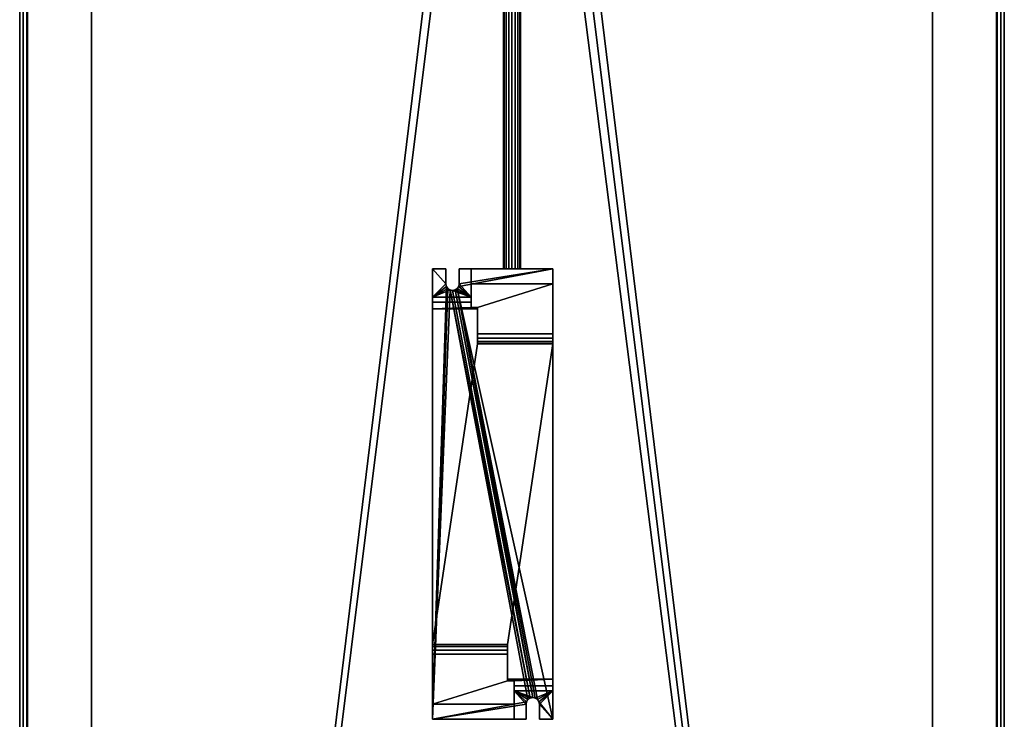
# Model space of a CAD drawing. Units: millimetres. Extents: x -148 to 148, y -598 to 598.
# Drawn here: x -148 to 148, y 178 to 388 of the extents above; entities that cross this region are included whole.
import ezdxf

# ---------------------------------------------------------------- set-up
doc = ezdxf.new("R2010")
doc.units = ezdxf.units.MM
doc.layers.add('2', color=7, linetype='Continuous', true_color=0xffffff)

# ---------------------------------------------------------------- blocks, each defined once
blk = doc.blocks.new('UG_SURFACE_001')
at = {"layer": '2', "color": 43, "linetype": 'Continuous', "lineweight": 25}
for points in [[(-147.499993, 597.500026, 8.8), (-147.499993, -597.500026, 8.8), (-5.656854, 563.043118, 8.8), (-7.391036, 565.638542, 8.8)], [(-147.499993, 597.500026, 6.45), (-147.499993, -597.500026, 6.45), (-147.499993, -597.500026, 8.8), (-147.499993, 597.500026, 8.8)], [(-147.499993, 597.500026, 6.45), (-146.496758, 596.496761, 5.546674), (-146.496758, -596.496761, 5.546674), (-147.499993, -597.500026, 6.45)], [(-147.499993, -597.500026, 2.35), (-146.496758, -596.496761, 3.253326), (-146.496758, 596.496761, 3.253326), (-147.499993, 597.500026, 2.35)], [(-147.499993, -597.500026, 2.35), (-147.499993, 597.500026, 2.35), (-147.499993, 597.500026), (-147.499993, -597.500026)], [(-147.499993, -597.500026), (-147.499993, 597.500026), (-126.000002, 575.999975), (-126.000002, -575.999975)], [(-146.496758, 596.496761, 5.546674), (-145.332009, 595.332026, 5.341298), (-145.332009, -595.332026, 5.341298), (-146.496758, -596.496761, 5.546674)], [(-146.496758, -596.496761, 3.253326), (-145.332009, -595.332026, 3.458702), (-145.332009, 595.332026, 3.458702), (-146.496758, 596.496761, 3.253326)], [(7.391036, 565.638542, 8.8), (5.656854, 563.043118, 8.8), (147.499993, -597.500026, 8.8), (147.499993, 597.500026, 8.8)], [(126.000002, -575.999975), (126.000002, 575.999975), (147.499993, 597.500026), (147.499993, -597.500026)], [(145.332009, 595.332026, 5.341298), (146.496758, 596.496761, 5.546674), (146.496758, -596.496761, 5.546674), (145.332009, -595.332026, 5.341298)], [(146.496758, 596.496761, 3.253326), (145.332009, 595.332026, 3.458702), (145.332009, -595.332026, 3.458702), (146.496758, -596.496761, 3.253326)], [(146.496758, 596.496761, 5.546674), (147.499993, 597.500026, 6.45), (147.499993, -597.500026, 6.45), (146.496758, -596.496761, 5.546674)], [(147.499993, 597.500026, 2.35), (146.496758, 596.496761, 3.253326), (146.496758, -596.496761, 3.253326), (147.499993, -597.500026, 2.35)], [(147.499993, -597.500026, 6.45), (147.499993, 597.500026, 6.45), (147.499993, 597.500026, 8.8), (147.499993, -597.500026, 8.8)], [(147.499993, 597.500026, 2.35), (147.499993, -597.500026, 2.35), (147.499993, -597.500026), (147.499993, 597.500026)], [(-145.195916, -595.195949, 4.879368), (-145.332009, 595.332026, 5.341298), (-145.195916, 595.195949, 4.879368)], [(-145.195916, -595.195949, 4.879368), (-145.332009, -595.332026, 5.341298), (-145.332009, 595.332026, 5.341298)], [(-145.195916, 595.195949, 3.920633), (-145.332009, 595.332026, 3.458702), (-145.332009, -595.332026, 3.458702)], [(-145.195916, 595.195949, 3.920633), (-145.332009, -595.332026, 3.458702), (-145.195916, -595.195949, 3.920633)], [(-145.195916, 595.195949, 4.879368), (-145.150006, -595.149994, 4.4), (-145.195916, -595.195949, 4.879368)], [(-145.195916, 595.195949, 4.879368), (-145.150006, 595.149994, 4.4), (-145.150006, -595.149994, 4.4)], [(-145.195916, -595.195949, 3.920633), (-145.150006, 595.149994, 4.4), (-145.195916, 595.195949, 3.920633)], [(-145.195916, -595.195949, 3.920633), (-145.150006, -595.149994, 4.4), (-145.150006, 595.149994, 4.4)], [(145.156741, -595.156968, 4.584364), (145.150006, 595.149994, 4.4), (145.195916, 595.195949, 4.879368)], [(145.195916, 595.195949, 3.920633), (145.150006, 595.149994, 4.4), (145.169705, -595.169902, 4.401394)], [(145.156741, -595.156968, 4.584364), (145.169705, -595.169902, 4.401394), (145.150006, 595.149994, 4.4)], [(145.195916, 595.195949, 4.879368), (145.332009, -595.332026, 5.341298), (145.156741, -595.156968, 4.584364)], [(145.195916, 595.195949, 3.920633), (145.169705, -595.169902, 4.401394), (145.207897, -595.208108, 3.862392)], [(145.195916, 595.195949, 4.879368), (145.332009, 595.332026, 5.341298), (145.332009, -595.332026, 5.341298)], [(145.207897, -595.208108, 3.862392), (145.332009, 595.332026, 3.458702), (145.195916, 595.195949, 3.920633)], [(145.207897, -595.208108, 3.862392), (145.332009, -595.332026, 3.458702), (145.332009, 595.332026, 3.458702)], [(-126.000002, 575.999975, 0.8), (-126.000002, -575.999975, 0.8), (-126.000002, -575.999975), (-126.000002, 575.999975)], [(126.000002, -575.999975, 0.8), (-126.000002, -575.999975, 0.8), (-126.000002, 575.999975, 0.8), (126.000002, 575.999975, 0.8)], [(126.000002, -575.999975, 0.8), (126.000002, 575.999975, 0.8), (126.000002, 575.999975), (126.000002, -575.999975)], [(-3.061468, 561.30898, 8.8), (-5.656854, 563.043118, 8.8), (-147.499993, -597.500026, 8.8)], [(-147.499993, -597.500026, 8.8), (147.499993, -597.500026, 8.8), (0, 560.699999, 8.8), (-3.061468, 561.30898, 8.8)], [(3.061468, 561.30898, 8.8), (0, 560.699999, 8.8), (147.499993, -597.500026, 8.8)], [(147.499993, -597.500026, 8.8), (5.656854, 563.043118, 8.8), (3.061468, 561.30898, 8.8)]]:
    blk.add_3dface(points, dxfattribs=at)
blk = doc.blocks.new('2')
at = {"layer": '2', "color": 43, "linetype": 'Continuous', "lineweight": 25}
for points in [[(-2.500008, 432.694435, 39.076343), (-2.500008, 313.194454, 39.076343), (-2.309707, 313.194454, 40.03305), (-2.309707, 432.694435, 40.03305)], [(-2.309707, 432.694435, 38.119633), (-2.309707, 313.194454, 38.119633), (-2.500008, 313.194454, 39.076343), (-2.500008, 432.694435, 39.076343)], [(-2.309707, 432.694435, 40.03305), (-2.309707, 313.194454, 40.03305), (-1.767775, 313.194454, 40.844109), (-1.767775, 432.694435, 40.844109)], [(-1.767775, 432.694435, 37.308574), (-1.767775, 313.194454, 37.308574), (-2.309707, 313.194454, 38.119633), (-2.309707, 432.694435, 38.119633)], [(-1.767775, 432.694435, 40.844109), (-1.767775, 313.194454, 40.844109), (-0.956716, 313.194454, 41.386042), (-0.956716, 432.694435, 41.386042)], [(-0.956716, 432.694435, 36.766645), (-0.956716, 313.194454, 36.766645), (-1.767775, 313.194454, 37.308574), (-1.767775, 432.694435, 37.308574)], [(-0.956716, 432.694435, 41.386042), (-0.956716, 313.194454, 41.386042), (-0.000008, 313.194454, 41.576341), (-0.000008, 432.694435, 41.576341)], [(-0.000008, 432.694435, 36.576342), (-0.000008, 313.194454, 36.576342), (-0.956716, 313.194454, 36.766645), (-0.956716, 432.694435, 36.766645)], [(-0.000008, 432.694435, 41.576341), (-0.000008, 313.194454, 41.576341), (0.956701, 313.194454, 41.386042), (0.956701, 432.694435, 41.386042)], [(0.956701, 432.694435, 36.766645), (0.956701, 313.194454, 36.766645), (-0.000008, 313.194454, 36.576342), (-0.000008, 432.694435, 36.576342)], [(0.956701, 432.694435, 41.386042), (0.956701, 313.194454, 41.386042), (1.767759, 313.194454, 40.844109), (1.767759, 432.694435, 40.844109)], [(1.767759, 432.694435, 37.308574), (1.767759, 313.194454, 37.308574), (0.956701, 313.194454, 36.766645), (0.956701, 432.694435, 36.766645)], [(1.767759, 432.694435, 40.844109), (1.767759, 313.194454, 40.844109), (2.309691, 313.194454, 40.03305), (2.309691, 432.694435, 40.03305)], [(2.309691, 432.694435, 38.119633), (2.309691, 313.194454, 38.119633), (1.767759, 313.194454, 37.308574), (1.767759, 432.694435, 37.308574)], [(2.309691, 432.694435, 40.03305), (2.309691, 313.194454, 40.03305), (2.499992, 313.194454, 39.076343), (2.499992, 432.694435, 39.076343)], [(2.499992, 432.694435, 39.076343), (2.499992, 313.194454, 39.076343), (2.309691, 313.194454, 38.119633), (2.309691, 432.694435, 38.119633)], [(-23.800008, 313.194454, 34.245588), (-19.800007, 313.194454, 34.245588), (-19.800007, 313.194454, 32.14559), (-23.800008, 313.194454, 32.14559)], [(-19.800007, 308.694452, 34.245588), (-19.800007, 313.194454, 34.245588), (-23.800008, 313.194454, 34.245588), (-23.800008, 304.694444, 34.245588)], [(-23.800008, 304.694444, 34.245588), (-23.800008, 313.194454, 34.245588), (-23.800008, 313.194454, 32.14559), (-23.800008, 178.194448, 32.14559)], [(-23.800008, 313.194454, 32.14559), (-19.800007, 313.194454, 32.14559), (-19.800007, 308.694452, 32.14559)], [(-19.800007, 308.694452, 32.14559), (-19.647766, 307.929069, 32.14559), (-23.800008, 178.194448, 32.14559), (-23.800008, 313.194454, 32.14559)], [(-19.800007, 308.694452, 34.245588), (-19.800007, 308.694452, 32.14559), (-19.800007, 313.194454, 32.14559), (-19.800007, 313.194454, 34.245588)], [(12.199992, 313.194454, 32.14559), (12.199992, 178.194448, 32.14559), (-16.385794, 307.280242, 32.14559), (-15.952248, 307.929069, 32.14559)], [(12.199992, 313.194454, 32.14559), (-15.952248, 307.929069, 32.14559), (-15.800009, 308.694452, 32.14559)], [(12.199992, 313.194454, 32.14559), (-15.800009, 313.194454, 32.14559), (-15.800009, 313.194454, 34.245588), (-12.200007, 313.194454, 34.245588)], [(-15.800009, 313.194454, 34.245588), (-15.800009, 313.194454, 32.14559), (-15.800009, 308.694452, 32.14559), (-15.800009, 308.694452, 34.245588)], [(-12.200007, 304.694444, 34.245588), (-12.200007, 313.194454, 34.245588), (-15.800009, 313.194454, 34.245588), (-15.800009, 308.694452, 34.245588)], [(-15.800009, 308.694452, 32.14559), (-15.800009, 313.194454, 32.14559), (12.199992, 313.194454, 32.14559)], [(-12.200007, 313.194454, 46.145588), (-1.767775, 313.194454, 40.844109), (-2.309707, 313.194454, 40.03305)], [(-12.200007, 313.194454, 46.145588), (-0.000008, 313.194454, 41.576341), (-0.956716, 313.194454, 41.386042)], [(-12.200007, 313.194454, 34.245588), (-1.767775, 313.194454, 37.308574), (-0.956716, 313.194454, 36.766645)], [(-12.200007, 313.194454, 34.245588), (-2.500008, 313.194454, 39.076343), (-2.309707, 313.194454, 38.119633)], [(-0.956716, 313.194454, 41.386042), (-1.767775, 313.194454, 40.844109), (-12.200007, 313.194454, 46.145588)], [(-0.956716, 313.194454, 36.766645), (-0.000008, 313.194454, 36.576342), (12.199992, 313.194454, 32.14559), (-12.200007, 313.194454, 34.245588)], [(-2.309707, 313.194454, 40.03305), (-2.500008, 313.194454, 39.076343), (-12.200007, 313.194454, 34.245588), (-12.200007, 313.194454, 46.145588)], [(-2.309707, 313.194454, 38.119633), (-1.767775, 313.194454, 37.308574), (-12.200007, 313.194454, 34.245588)], [(0.956701, 313.194454, 41.386042), (-0.000008, 313.194454, 41.576341), (-12.200007, 313.194454, 46.145588), (12.199992, 313.194454, 46.145588)], [(-12.200007, 301.618695, 53.645588), (-12.200007, 308.694452, 53.645588), (-12.200007, 313.194454, 46.145588), (-12.200007, 304.694444, 40.645588)], [(-12.200007, 313.194454, 46.145588), (-12.200007, 313.194454, 34.245588), (-12.200007, 304.694444, 34.245588), (-12.200007, 304.694444, 40.645588)], [(-12.200007, 308.694452, 53.645588), (12.199992, 308.694452, 53.645588), (12.199992, 313.194454, 46.145588), (-12.200007, 313.194454, 46.145588)], [(-0.000008, 313.194454, 36.576342), (0.956701, 313.194454, 36.766645), (12.199992, 313.194454, 32.14559)], [(12.199992, 313.194454, 32.14559), (0.956701, 313.194454, 36.766645), (1.767759, 313.194454, 37.308574)], [(1.767759, 313.194454, 40.844109), (0.956701, 313.194454, 41.386042), (12.199992, 313.194454, 46.145588)], [(12.199992, 313.194454, 46.145588), (2.309691, 313.194454, 40.03305), (1.767759, 313.194454, 40.844109)], [(1.767759, 313.194454, 37.308574), (2.309691, 313.194454, 38.119633), (12.199992, 313.194454, 32.14559)], [(12.199992, 313.194454, 46.145588), (12.199992, 313.194454, 32.14559), (2.499992, 313.194454, 39.076343), (2.309691, 313.194454, 40.03305)], [(2.309691, 313.194454, 38.119633), (2.499992, 313.194454, 39.076343), (12.199992, 313.194454, 32.14559)], [(12.199992, 313.194454, 32.14559), (12.199992, 313.194454, 46.145588), (12.199992, 308.694452, 53.645588), (12.199992, 293.694437, 53.645588)], [(12.199992, 293.694437, 53.645588), (12.199992, 292.431414, 53.924423), (12.199992, 188.194454, 40.645588), (12.199992, 313.194454, 32.14559)], [(12.199992, 188.194454, 40.645588), (12.199992, 186.694443, 40.645588), (12.199992, 186.694443, 34.245588), (12.199992, 313.194454, 32.14559)], [(12.199992, 186.694443, 34.245588), (12.199992, 178.194448, 34.245588), (12.199992, 178.194448, 32.14559), (12.199992, 313.194454, 32.14559)], [(-23.800008, 304.694444, 34.245588), (-19.647766, 307.929069, 34.245588), (-19.800007, 308.694452, 34.245588)], [(-19.21422, 307.280242, 34.245588), (-19.647766, 307.929069, 34.245588), (-23.800008, 304.694444, 34.245588)], [(-23.800008, 178.194448, 32.14559), (-19.647766, 307.929069, 32.14559), (-19.21422, 307.280242, 32.14559)], [(-23.800008, 304.694444, 34.245588), (-18.565375, 306.846678, 34.245588), (-19.21422, 307.280242, 34.245588)], [(-19.21422, 307.280242, 32.14559), (-18.565375, 306.846678, 32.14559), (-23.800008, 178.194448, 32.14559)], [(-17.800007, 306.694448, 34.245588), (-18.565375, 306.846678, 34.245588), (-23.800008, 304.694444, 34.245588), (-12.200007, 304.694444, 34.245588)], [(4.785779, 184.10866, 32.14559), (4.352233, 183.459818, 32.14559), (-23.800008, 178.194448, 32.14559), (-18.565375, 306.846678, 32.14559)], [(-19.647766, 307.929069, 34.245588), (-19.647766, 307.929069, 32.14559), (-19.800007, 308.694452, 32.14559), (-19.800007, 308.694452, 34.245588)], [(-19.21422, 307.280242, 34.245588), (-19.21422, 307.280242, 32.14559), (-19.647766, 307.929069, 32.14559), (-19.647766, 307.929069, 34.245588)], [(-18.565375, 306.846678, 34.245588), (-18.565375, 306.846678, 32.14559), (-19.21422, 307.280242, 32.14559), (-19.21422, 307.280242, 34.245588)], [(-17.800007, 306.694448, 34.245588), (-17.800007, 306.694448, 32.14559), (-18.565375, 306.846678, 32.14559), (-18.565375, 306.846678, 34.245588)], [(-18.565375, 306.846678, 32.14559), (5.434625, 184.542209, 32.14559), (4.785779, 184.10866, 32.14559)], [(5.434625, 184.542209, 32.14559), (-18.565375, 306.846678, 32.14559), (-17.800007, 306.694448, 32.14559)], [(-17.034641, 306.846678, 34.245588), (-17.034641, 306.846678, 32.14559), (-17.800007, 306.694448, 32.14559), (-17.800007, 306.694448, 34.245588)], [(-17.034641, 306.846678, 34.245588), (-17.800007, 306.694448, 34.245588), (-12.200007, 304.694444, 34.245588)], [(6.199992, 184.694454, 32.14559), (5.434625, 184.542209, 32.14559), (-17.800007, 306.694448, 32.14559), (-17.034641, 306.846678, 32.14559)], [(-16.385794, 307.280242, 34.245588), (-16.385794, 307.280242, 32.14559), (-17.034641, 306.846678, 32.14559), (-17.034641, 306.846678, 34.245588)], [(-12.200007, 304.694444, 34.245588), (-16.385794, 307.280242, 34.245588), (-17.034641, 306.846678, 34.245588)], [(-17.034641, 306.846678, 32.14559), (-16.385794, 307.280242, 32.14559), (6.199992, 184.694454, 32.14559)], [(-15.952248, 307.929069, 34.245588), (-15.952248, 307.929069, 32.14559), (-16.385794, 307.280242, 32.14559), (-16.385794, 307.280242, 34.245588)], [(-15.952248, 307.929069, 34.245588), (-16.385794, 307.280242, 34.245588), (-12.200007, 304.694444, 34.245588)], [(-16.385794, 307.280242, 32.14559), (6.965359, 184.542209, 32.14559), (6.199992, 184.694454, 32.14559)], [(-16.385794, 307.280242, 32.14559), (12.199992, 178.194448, 32.14559), (8.047751, 183.459818, 32.14559), (7.614206, 184.10866, 32.14559)], [(7.614206, 184.10866, 32.14559), (6.965359, 184.542209, 32.14559), (-16.385794, 307.280242, 32.14559)], [(-15.800009, 308.694452, 34.245588), (-15.800009, 308.694452, 32.14559), (-15.952248, 307.929069, 32.14559), (-15.952248, 307.929069, 34.245588)], [(-15.800009, 308.694452, 34.245588), (-15.952248, 307.929069, 34.245588), (-12.200007, 304.694444, 34.245588)], [(12.199992, 308.694452, 53.645588), (-12.200007, 308.694452, 53.645588), (-12.200007, 301.618695, 53.645588), (-10.300008, 301.618695, 53.645588)], [(-10.300008, 301.618695, 53.645588), (-10.300008, 293.694437, 53.645588), (12.199992, 293.694437, 53.645588), (12.199992, 308.694452, 53.645588)], [(-23.800008, 304.694444, 34.245588), (-23.800008, 304.694444, 40.645588), (-12.200007, 304.694444, 40.645588), (-12.200007, 304.694444, 34.245588)], [(-23.800008, 303.194463, 40.645588), (-12.200007, 303.194463, 40.645588), (-12.200007, 304.694444, 40.645588), (-23.800008, 304.694444, 40.645588)], [(-23.800008, 303.194463, 40.645588), (-23.800008, 304.694444, 40.645588), (-23.800008, 304.694444, 34.245588), (-23.800008, 178.194448, 32.14559)], [(-12.200007, 304.694444, 40.645588), (-12.200007, 303.194463, 40.645588), (-12.200007, 301.618695, 53.645588)], [(-12.200007, 301.618695, 53.645588), (-12.200007, 303.194463, 40.645588), (-23.800008, 303.194463, 40.645588), (-23.800008, 301.194459, 57.145588)], [(-23.800008, 303.194463, 40.645588), (-23.800008, 199.985743, 54.709096), (-23.800008, 200.588062, 55.853743)], [(-23.800008, 197.694451, 53.645588), (-23.800008, 198.957488, 53.924423), (-23.800008, 303.194463, 40.645588), (-23.800008, 178.194448, 32.14559)], [(-23.800008, 198.957488, 53.924423), (-23.800008, 199.985743, 54.709096), (-23.800008, 303.194463, 40.645588)], [(-23.800008, 200.588062, 55.853743), (-23.800008, 200.652495, 57.145588), (-23.800008, 301.194459, 57.145588), (-23.800008, 303.194463, 40.645588)], [(-23.800008, 301.194459, 57.145588), (-10.300008, 301.194459, 57.145588), (-10.300008, 301.618695, 53.645588), (-12.200007, 301.618695, 53.645588)], [(-10.300008, 290.736407, 57.145588), (-10.300008, 301.194459, 57.145588), (-23.800008, 301.194459, 57.145588), (-23.800008, 200.652495, 57.145588)], [(-10.300008, 293.694437, 53.645588), (-10.300008, 301.618695, 53.645588), (-10.300008, 301.194459, 57.145588), (-10.300008, 290.736407, 57.145588)], [(-10.300008, 293.694437, 53.645588), (-10.300008, 290.736407, 57.145588), (-10.300008, 290.80084, 55.853743), (-10.300008, 291.403174, 54.709096)], [(-10.300008, 291.403174, 54.709096), (-10.300008, 292.431414, 53.924423), (-10.300008, 293.694437, 53.645588)], [(12.199992, 293.694437, 53.645588), (-10.300008, 293.694437, 53.645588), (-10.300008, 292.431414, 53.924423), (12.199992, 292.431414, 53.924423)], [(12.199992, 292.431414, 53.924423), (-10.300008, 292.431414, 53.924423), (-10.300008, 291.403174, 54.709096), (12.199992, 291.403174, 54.709096)], [(12.199992, 188.194454, 40.645588), (12.199992, 292.431414, 53.924423), (12.199992, 291.403174, 54.709096)], [(12.199992, 290.736407, 57.145588), (-10.300008, 290.736407, 57.145588), (-23.800008, 200.652495, 57.145588), (-1.300008, 200.652495, 57.145588)], [(12.199992, 291.403174, 54.709096), (-10.300008, 291.403174, 54.709096), (-10.300008, 290.80084, 55.853743), (12.199992, 290.80084, 55.853743)], [(12.199992, 290.80084, 55.853743), (-10.300008, 290.80084, 55.853743), (-10.300008, 290.736407, 57.145588), (12.199992, 290.736407, 57.145588)], [(-1.300008, 200.652495, 57.145588), (-1.300008, 190.194443, 57.145588), (12.199992, 190.194443, 57.145588), (12.199992, 290.736407, 57.145588)], [(12.199992, 291.403174, 54.709096), (12.199992, 290.80084, 55.853743), (12.199992, 188.194454, 40.645588)], [(12.199992, 290.80084, 55.853743), (12.199992, 290.736407, 57.145588), (12.199992, 190.194443, 57.145588), (12.199992, 188.194454, 40.645588)], [(-23.800008, 200.588062, 55.853743), (-1.300008, 200.588062, 55.853743), (-1.300008, 200.652495, 57.145588), (-23.800008, 200.652495, 57.145588)], [(-1.300008, 197.694451, 53.645588), (-1.300008, 200.652495, 57.145588), (-1.300008, 200.588062, 55.853743)], [(-1.300008, 197.694451, 53.645588), (-1.300008, 189.770207, 53.645588), (-1.300008, 190.194443, 57.145588), (-1.300008, 200.652495, 57.145588)], [(-23.800008, 199.985743, 54.709096), (-1.300008, 199.985743, 54.709096), (-1.300008, 200.588062, 55.853743), (-23.800008, 200.588062, 55.853743)], [(-23.800008, 198.957488, 53.924423), (-1.300008, 198.957488, 53.924423), (-1.300008, 199.985743, 54.709096), (-23.800008, 199.985743, 54.709096)], [(-23.800008, 197.694451, 53.645588), (-1.300008, 197.694451, 53.645588), (-1.300008, 198.957488, 53.924423), (-23.800008, 198.957488, 53.924423)], [(-23.800008, 178.194448, 32.14559), (-23.800008, 178.194448, 46.145588), (-23.800008, 182.69445, 53.645588), (-23.800008, 197.694451, 53.645588)], [(-1.300008, 189.770207, 53.645588), (-1.300008, 197.694451, 53.645588), (-23.800008, 197.694451, 53.645588), (-23.800008, 182.69445, 53.645588)], [(-1.300008, 200.588062, 55.853743), (-1.300008, 199.985743, 54.709096), (-1.300008, 198.957488, 53.924423), (-1.300008, 197.694451, 53.645588)], [(-23.800008, 182.69445, 53.645588), (0.599992, 182.69445, 53.645588), (0.599992, 189.770207, 53.645588), (-1.300008, 189.770207, 53.645588)], [(12.199992, 190.194443, 57.145588), (-1.300008, 190.194443, 57.145588), (-1.300008, 189.770207, 53.645588), (0.599992, 189.770207, 53.645588)], [(0.599992, 189.770207, 53.645588), (0.599992, 188.194454, 40.645588), (12.199992, 188.194454, 40.645588), (12.199992, 190.194443, 57.145588)], [(0.599992, 189.770207, 53.645588), (0.599992, 182.69445, 53.645588), (0.599992, 178.194448, 46.145588), (0.599992, 186.694443, 40.645588)], [(0.599992, 186.694443, 40.645588), (0.599992, 188.194454, 40.645588), (0.599992, 189.770207, 53.645588)], [(0.599992, 188.194454, 40.645588), (0.599992, 186.694443, 40.645588), (12.199992, 186.694443, 40.645588), (12.199992, 188.194454, 40.645588)], [(0.599992, 178.194448, 46.145588), (0.599992, 178.194448, 34.245588), (0.599992, 186.694443, 34.245588), (0.599992, 186.694443, 40.645588)], [(12.199992, 186.694443, 34.245588), (12.199992, 186.694443, 40.645588), (0.599992, 186.694443, 40.645588), (0.599992, 186.694443, 34.245588)], [(0.599992, 186.694443, 34.245588), (0.599992, 178.194448, 34.245588), (4.199992, 178.194448, 34.245588), (4.199992, 182.69445, 34.245588)], [(0.599992, 186.694443, 34.245588), (5.434625, 184.542209, 34.245588), (6.199992, 184.694454, 34.245588)], [(4.199992, 182.69445, 34.245588), (4.352233, 183.459818, 34.245588), (0.599992, 186.694443, 34.245588)], [(6.199992, 184.694454, 34.245588), (6.965359, 184.542209, 34.245588), (12.199992, 186.694443, 34.245588), (0.599992, 186.694443, 34.245588)], [(4.352233, 183.459818, 34.245588), (4.785779, 184.10866, 34.245588), (0.599992, 186.694443, 34.245588)], [(4.785779, 184.10866, 34.245588), (5.434625, 184.542209, 34.245588), (0.599992, 186.694443, 34.245588)], [(12.199992, 186.694443, 34.245588), (6.965359, 184.542209, 34.245588), (7.614206, 184.10866, 34.245588)], [(7.614206, 184.10866, 34.245588), (8.047751, 183.459818, 34.245588), (12.199992, 186.694443, 34.245588)], [(12.199992, 186.694443, 34.245588), (8.047751, 183.459818, 34.245588), (8.199993, 182.69445, 34.245588)], [(8.199993, 182.69445, 34.245588), (8.199993, 178.194448, 34.245588), (12.199992, 178.194448, 34.245588), (12.199992, 186.694443, 34.245588)], [(-23.800008, 178.194448, 32.14559), (4.352233, 183.459818, 32.14559), (4.199992, 182.69445, 32.14559)], [(4.199992, 182.69445, 34.245588), (4.199992, 182.69445, 32.14559), (4.352233, 183.459818, 32.14559), (4.352233, 183.459818, 34.245588)], [(4.352233, 183.459818, 34.245588), (4.352233, 183.459818, 32.14559), (4.785779, 184.10866, 32.14559), (4.785779, 184.10866, 34.245588)], [(4.785779, 184.10866, 34.245588), (4.785779, 184.10866, 32.14559), (5.434625, 184.542209, 32.14559), (5.434625, 184.542209, 34.245588)], [(5.434625, 184.542209, 34.245588), (5.434625, 184.542209, 32.14559), (6.199992, 184.694454, 32.14559), (6.199992, 184.694454, 34.245588)], [(6.199992, 184.694454, 34.245588), (6.199992, 184.694454, 32.14559), (6.965359, 184.542209, 32.14559), (6.965359, 184.542209, 34.245588)], [(6.965359, 184.542209, 34.245588), (6.965359, 184.542209, 32.14559), (7.614206, 184.10866, 32.14559), (7.614206, 184.10866, 34.245588)], [(7.614206, 184.10866, 34.245588), (7.614206, 184.10866, 32.14559), (8.047751, 183.459818, 32.14559), (8.047751, 183.459818, 34.245588)], [(8.199993, 182.69445, 32.14559), (8.047751, 183.459818, 32.14559), (12.199992, 178.194448, 32.14559)], [(8.047751, 183.459818, 34.245588), (8.047751, 183.459818, 32.14559), (8.199993, 182.69445, 32.14559), (8.199993, 182.69445, 34.245588)], [(-23.800008, 178.194448, 46.145588), (0.599992, 178.194448, 46.145588), (0.599992, 182.69445, 53.645588), (-23.800008, 182.69445, 53.645588)], [(4.199992, 182.69445, 32.14559), (4.199992, 178.194448, 32.14559), (-23.800008, 178.194448, 32.14559)], [(4.199992, 178.194448, 34.245588), (4.199992, 178.194448, 32.14559), (4.199992, 182.69445, 32.14559), (4.199992, 182.69445, 34.245588)], [(8.199993, 182.69445, 34.245588), (8.199993, 182.69445, 32.14559), (8.199993, 178.194448, 32.14559), (8.199993, 178.194448, 34.245588)], [(12.199992, 178.194448, 32.14559), (8.199993, 178.194448, 32.14559), (8.199993, 182.69445, 32.14559)]]:
    blk.add_3dface(points, dxfattribs=at)

msp = doc.modelspace()

# ---------------------------------------------------------------- linework, layer by layer
at = {"layer": '2', "color": 43, "linetype": 'Continuous', "lineweight": 25}
for p, q in [((-147.5, -597.5, 8.8), (-147.5, 597.5, 8.8)), ((-147.5, -597.5, 2.35), (-147.5, 597.5, 2.35)), ((-147.5, -597.5), (-147.5, 597.5)), ((-147.5, -597.5, 6.45), (-147.5, 597.5, 6.45)), ((-146.5, -596.5, 3.25), (-146.5, 596.5, 3.25)), ((-146.5, -596.5, 5.55), (-146.5, 596.5, 5.55)), ((146.5, 596.5, 3.25), (146.5, -596.5, 3.25)), ((146.5, 596.5, 5.55), (146.5, -596.5, 5.55)), ((147.5, 597.5, 6.45), (147.5, -597.5, 6.45)), ((147.5, 597.5), (147.5, -597.5)), ((147.5, 597.5, 2.35), (147.5, -597.5, 2.35)), ((147.5, 597.5, 8.8), (147.5, -597.5, 8.8)), ((-145.33, -595.33, 3.46), (-145.33, 595.33, 3.46)), ((-145.33, 595.33, 5.34), (-145.33, -595.33, 5.34)), ((-145.15, 595.15, 4.4), (-145.15, -595.15, 4.4)), ((145.33, -595.33, 5.34), (145.33, 595.33, 5.34)), ((145.33, -595.33, 3.46), (145.33, 595.33, 3.46)), ((-126, 576, 0.8), (-126, -576, 0.8)), ((-126, -576), (-126, 576)), ((126, 576), (126, -576)), ((126, -576, 0.8), (126, 576, 0.8)), ((-2.5, 313.19, 39.08), (-2.5, 432.69, 39.08)), ((2.5, 313.19, 39.08), (2.5, 432.69, 39.08)), ((-23.8, 178.19, 32.15), (-23.8, 313.19, 32.15)), ((-19.8, 313.19, 34.25), (-23.8, 313.19, 34.25)), ((-23.8, 313.19, 34.25), (-23.8, 304.69, 34.25)), ((-23.8, 313.19, 32.15), (-23.8, 313.19, 34.25)), ((-23.8, 313.19, 32.15), (-19.8, 313.19, 32.15)), ((-19.8, 308.69, 34.25), (-19.8, 313.19, 34.25)), ((-19.8, 313.19, 32.15), (-19.8, 308.69, 32.15)), ((-19.8, 313.19, 32.15), (-19.8, 313.19, 34.25)), ((-15.8, 313.19, 34.25), (-15.8, 308.69, 34.25)), ((-15.8, 308.69, 32.15), (-15.8, 313.19, 32.15)), ((-15.8, 313.19, 32.15), (12.2, 313.19, 32.15)), ((-15.8, 313.19, 34.25), (-12.2, 313.19, 34.25)), ((-15.8, 313.19, 32.15), (-15.8, 313.19, 34.25)), ((12.2, 313.19, 46.15), (-12.2, 313.19, 46.15)), ((-12.2, 308.69, 53.65), (-12.2, 313.19, 46.15)), ((-12.2, 313.19, 34.25), (-12.2, 304.69, 34.25)), ((-12.2, 313.19, 34.25), (-12.2, 313.19, 46.15)), ((12.2, 313.19, 32.15), (12.2, 313.19, 46.15)), ((12.2, 313.19, 46.15), (12.2, 308.69, 53.65)), ((12.2, 313.19, 32.15), (12.2, 178.19, 32.15)), ((-19.8, 308.69, 34.25), (-19.8, 308.69, 32.15)), ((-15.8, 308.69, 34.25), (-15.8, 308.69, 32.15)), ((12.2, 308.69, 53.65), (-12.2, 308.69, 53.65)), ((-12.2, 301.62, 53.65), (-12.2, 308.69, 53.65)), ((12.2, 308.69, 53.65), (12.2, 293.69, 53.65)), ((-23.8, 303.19, 40.65), (-23.8, 304.69, 40.65)), ((-23.8, 304.69, 34.25), (-23.8, 304.69, 40.65)), ((-23.8, 304.69, 34.25), (-12.2, 304.69, 34.25)), ((-12.2, 304.69, 40.65), (-23.8, 304.69, 40.65)), ((-17.8, 306.69, 32.15), (-17.8, 306.69, 34.25)), ((-12.2, 304.69, 34.25), (-12.2, 304.69, 40.65)), ((-12.2, 304.69, 40.65), (-12.2, 303.19, 40.65)), ((-23.8, 303.19, 40.65), (-23.8, 301.19, 57.15)), ((-23.8, 303.19, 40.65), (-12.2, 303.19, 40.65)), ((-23.8, 301.19, 57.15), (-23.8, 200.65, 57.15)), ((-23.8, 301.19, 57.15), (-10.3, 301.19, 57.15)), ((-12.2, 303.19, 40.65), (-12.2, 301.62, 53.65)), ((-12.2, 301.62, 53.65), (-10.3, 301.62, 53.65)), ((-10.3, 301.62, 53.65), (-10.3, 301.19, 57.15)), ((-10.3, 293.69, 53.65), (-10.3, 301.62, 53.65)), ((-10.3, 290.74, 57.15), (-10.3, 301.19, 57.15)), ((12.2, 293.69, 53.65), (-10.3, 293.69, 53.65)), ((12.2, 290.74, 57.15), (-10.3, 290.74, 57.15)), ((12.2, 190.19, 57.15), (12.2, 290.74, 57.15)), ((-1.3, 200.65, 57.15), (-23.8, 200.65, 57.15)), ((-1.3, 200.65, 57.15), (-1.3, 190.19, 57.15)), ((-23.8, 182.69, 53.65), (-23.8, 197.69, 53.65)), ((-23.8, 197.69, 53.65), (-1.3, 197.69, 53.65)), ((-1.3, 197.69, 53.65), (-1.3, 189.77, 53.65)), ((-1.3, 189.77, 53.65), (-1.3, 190.19, 57.15)), ((-1.3, 190.19, 57.15), (12.2, 190.19, 57.15)), ((0.6, 189.77, 53.65), (-1.3, 189.77, 53.65)), ((0.6, 189.77, 53.65), (0.6, 182.69, 53.65)), ((0.6, 188.19, 40.65), (0.6, 189.77, 53.65)), ((12.2, 188.19, 40.65), (12.2, 190.19, 57.15)), ((12.2, 188.19, 40.65), (0.6, 188.19, 40.65)), ((0.6, 186.69, 40.65), (0.6, 188.19, 40.65)), ((0.6, 186.69, 34.25), (0.6, 186.69, 40.65)), ((12.2, 186.69, 34.25), (0.6, 186.69, 34.25)), ((0.6, 186.69, 40.65), (12.2, 186.69, 40.65)), ((0.6, 178.19, 34.25), (0.6, 186.69, 34.25)), ((12.2, 188.19, 40.65), (12.2, 186.69, 40.65)), ((12.2, 186.69, 34.25), (12.2, 186.69, 40.65)), ((12.2, 178.19, 34.25), (12.2, 186.69, 34.25)), ((0.6, 182.69, 53.65), (-23.8, 182.69, 53.65)), ((-23.8, 178.19, 46.15), (-23.8, 182.69, 53.65)), ((0.6, 178.19, 46.15), (0.6, 182.69, 53.65)), ((4.2, 182.69, 34.25), (4.2, 182.69, 32.15)), ((4.2, 178.19, 34.25), (4.2, 182.69, 34.25)), ((4.2, 182.69, 32.15), (4.2, 178.19, 32.15)), ((8.2, 178.19, 32.15), (8.2, 182.69, 32.15)), ((8.2, 178.19, 34.25), (8.2, 182.69, 34.25)), ((8.2, 182.69, 34.25), (8.2, 182.69, 32.15)), ((-23.8, 178.19, 46.15), (0.6, 178.19, 46.15)), ((4.2, 178.19, 32.15), (-23.8, 178.19, 32.15)), ((-23.8, 178.19, 32.15), (-23.8, 178.19, 46.15)), ((0.6, 178.19, 34.25), (0.6, 178.19, 46.15)), ((0.6, 178.19, 34.25), (4.2, 178.19, 34.25)), ((4.2, 178.19, 32.15), (4.2, 178.19, 34.25)), ((8.2, 178.19, 34.25), (12.2, 178.19, 34.25)), ((8.2, 178.19, 34.25), (8.2, 178.19, 32.15)), ((12.2, 178.19, 32.15), (8.2, 178.19, 32.15)), ((12.2, 178.19, 32.15), (12.2, 178.19, 34.25))]:
    msp.add_line(p, q, dxfattribs=at)
at = {"layer": '2', "color": 43, "linetype": 'Continuous', "lineweight": 25, "extrusion": (0, 1, 0)}
for start, end in [(180, 0), (0, 180)]:
    msp.add_arc((0, 39.08, 313.19), 2.5, start, end, dxfattribs=at)
at = {"layer": '2', "color": 43, "linetype": 'Continuous', "lineweight": 25}
for centre, start, end in [((-17.8, 308.69, 32.15), 180, 270), ((-17.8, 308.69, 34.25), 180, 270), ((-17.8, 308.69, 32.15), 270, 0), ((-17.8, 308.69, 34.25), 270, 0), ((6.2, 182.69, 32.15), 0, 180)]:
    msp.add_arc(centre, 2, start, end, dxfattribs=at)
at = {"layer": '2', "color": 43, "linetype": 'Continuous', "lineweight": 25, "extrusion": (1, 0, 3.25598e-30)}
for centre in [(293.69, 56.65, -10.3), (293.69, 56.65, 12.2)]:
    msp.add_arc(centre, 3, 170.4059, 270, dxfattribs=at)
at = {"layer": '2', "color": 43, "linetype": 'Continuous', "lineweight": 25, "extrusion": (-1, -7.22801e-17, -3.25598e-30)}
for centre in [(-197.69, 56.65, 23.8), (-197.69, 56.65, 1.3)]:
    msp.add_arc(centre, 3, 170.4059, 270, dxfattribs=at)
at = {"layer": '2', "color": 43, "linetype": 'Continuous', "lineweight": 25, "extrusion": (4.72816e-32, -1.23031e-46, -1)}
for start, end in [(360, 90), (90, 180)]:
    msp.add_arc((-6.2, 182.69, -34.25), 2, start, end, dxfattribs=at)

# ---------------------------------------------------------------- block references
at = {"layer": '2', "color": 43, "linetype": 'Continuous', "lineweight": 25}
for name in ['UG_SURFACE_001', '2']:
    msp.add_blockref(name, (0, 0), dxfattribs=at)

doc.saveas('drawing.dxf')
